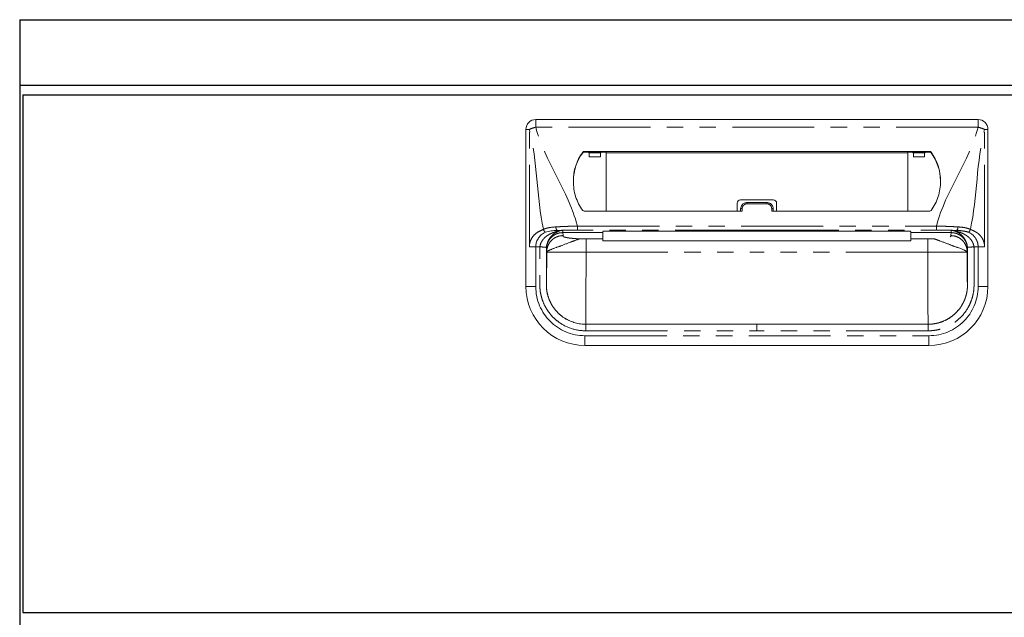
# Model space of a CAD drawing. Units: millimetres. Extents: x 439 to 7858, y 874 to 5399.
# Drawn here: x 2483 to 2783, y 1649 to 1832 of the extents above; entities that cross this region are included whole.
import ezdxf

# ---------------------------------------------------------------- set-up
doc = ezdxf.new("R2010")
doc.units = ezdxf.units.MM
doc.header["$LTSCALE"] = 20
doc.linetypes.add('PHANTOM', pattern=[2.5, 1.25, -0.25, 0.25, -0.25, 0.25, -0.25])
doc.layers.add('2', color=151, linetype='Continuous')
doc.layers.add('背板', color=156, linetype='Continuous')
doc.layers.add('dimension', color=9, linetype='Continuous', lineweight=9)
doc.dimstyles.new('Standard$0', dxfattribs={"dimscale": 20, "dimtxt": 2.7, "dimasz": 1, "dimexe": 1, "dimexo": 2, "dimgap": 1, "dimtad": 1, "dimdec": 4, "dimdsep": 46, "dimtxsty": 'Standard', "dimblk": 'DOT', "dimcen": 0, "dimazin": 2, "dimtm": 1e-09, "dimtfac": 1, "dimtdec": 4, "dimtmove": 0, "dimatfit": 1, "dimldrblk": 'OPEN30', "dimfxl": 1, "dimtolj": 1, "dimarcsym": 0})

# ---------------------------------------------------------------- blocks, each defined once
blk = doc.blocks.new('_Dot')
at = {"color": 0, "linetype": 'ByBlock', "lineweight": -2}
blk.add_line((-0.5, 0), (-1, 0), dxfattribs=at)
at = {"color": 0, "linetype": 'ByBlock', "const_width": 0.5}
blk.add_lwpolyline([(-0.25, 0, 1), (0.25, 0, 1)], format="xyb", close=True, dxfattribs=at)
blk = doc.blocks.new('*D105')
at = {"layer": 'Defpoints', "color": 0, "ltscale": 8, "transparency": 16777216}
for p in [(0, 580), (-104.38, 0), (69.61, 0)]:
    blk.add_point(p, dxfattribs=at)
at = {"layer": 'dimension', "color": 0, "lineweight": -2, "ltscale": 8, "transparency": 16777216}
for p, q in [((-40, 580), (-124.38, 580)), ((-104.38, 560), (-104.38, 20)), ((29.61, 0), (-124.38, 0))]:
    blk.add_line(p, q, dxfattribs=at)
at = {"layer": 'dimension', "color": 0, "lineweight": -2, "ltscale": 8, "transparency": 16777216, "xscale": 20, "yscale": 20, "zscale": 20}
for p, rotation in [((-104.38, 580), 90), ((-104.38, 0), 270)]:
    blk.add_blockref('_Dot', p, dxfattribs=dict(at, rotation=rotation))
at = {"layer": 'dimension', "color": 0, "ltscale": 8, "transparency": 16777216, "insert": (-151.38, 290), "char_height": 54, "attachment_point": 5, "rotation": 90}
blk.add_mtext('\\A1;580', dxfattribs=at)
blk = doc.blocks.new('_Open30')
at = {"color": 0, "linetype": 'ByBlock', "lineweight": -2}
for p, q in [((-1, 0.268), (0, 0)), ((0, 0), (-1, -0.268)), ((0, 0), (-1, 0))]:
    blk.add_line(p, q, dxfattribs=at)
blk = doc.blocks.new('A$C774459D8')
at = {"color": 7, "linetype": 'Continuous', "lineweight": 15}
for p, q in [((292.5, 549.5), (157.5, 549.5)), ((154.5, 498.5), (154.5, 546.5)), ((295.5, 498.5), (295.5, 546.5)), ((277.74734, 539.76419), (172.25266, 539.76419)), ((178.9844, 539.53272), (172.25266, 539.53272)), ((173.28415, 539.53272), (173.79742, 539.29986)), ((173.84647, 538.09836), (177.22334, 538.09836)), ((177.78566, 539.53272), (177.27239, 539.29986)), ((178.9709, 521.54584), (178.98844, 539.32299)), ((178.98844, 539.32299), (178.9844, 539.53272)), ((271.01155, 539.32299), (178.98844, 539.32299)), ((271.01155, 539.32299), (271.0156, 539.53272)), ((271.0291, 521.54584), (271.01155, 539.32299)), ((271.0156, 539.53272), (277.74734, 539.53272)), ((272.21434, 539.53272), (272.72761, 539.29986)), ((276.15352, 538.09836), (272.77666, 538.09836)), ((276.71585, 539.53272), (276.20258, 539.29986)), ((219, 523.95961), (219, 521.54584)), ((220, 524.95961), (230, 524.95961)), ((222, 524.15837), (228, 524.15837)), ((231, 523.95961), (231, 521.54584)), ((172.24892, 521.54584), (220.5, 521.54584)), ((220, 522.20764), (220, 521.54584)), ((277.75107, 521.54584), (229.5, 521.54584)), ((230, 522.20764), (230, 521.54584)), ((178, 515.39101), (178, 515.39804)), ((178, 514.97041), (178, 513.04566)), ((225, 515.38774), (272, 515.38671)), ((272, 515.39101), (272, 515.39804)), ((272, 514.97041), (272, 513.04566)), ((178, 513.04566), (172.83784, 513.04566)), ((178, 512.44872), (178, 513.04566)), ((178, 512.44872), (272, 512.44872)), ((272, 513.04566), (277.16216, 513.04566)), ((272, 512.44872), (272, 513.04566)), ((292.5, 510.65504), (291.2269, 510.65504)), ((285.64675, 490.42744), (286.1035, 490.92063)), ((286.10078, 490.92314), (285.72427, 490.50669)), ((167.3444, 488.30551), (166.41087, 488.83643)), ((225, 487), (172.75, 487)), ((225, 487), (277.25, 487)), ((172.5, 480.5), (277.5, 480.5))]:
    blk.add_line(p, q, dxfattribs=at)
at = {"color": 8, "linetype": 'PHANTOM', "lineweight": 0}
for p, q in [((157.5, 547.1618), (157.5, 549.5)), ((292.5, 547.1618), (157.5, 547.1618)), ((292.5, 547.1618), (292.5, 549.5)), ((154.5, 546.5), (155.53934, 546.5)), ((155.53934, 510.65504), (155.53934, 546.5)), ((294.46066, 510.65504), (294.46066, 546.5)), ((295.5, 546.5), (294.46066, 546.5)), ((171.84758, 539.56239), (171.84758, 539.33092)), ((172.25266, 539.53272), (172.25266, 539.76419)), ((173.79742, 539.29986), (177.27239, 539.29986)), ((276.20258, 539.29986), (272.72761, 539.29986)), ((277.74734, 539.53272), (277.74734, 539.76419)), ((278.15242, 539.56239), (278.15242, 539.33092)), ((222, 524.15837), (222, 523.76867)), ((228, 523.76867), (222, 523.76867)), ((228, 524.15837), (228, 523.76867)), ((220.5, 521.54584), (220.5, 522.31794)), ((229.5, 521.54584), (229.5, 522.31794)), ((170.21532, 515.75), (170.21532, 516.9668)), ((170.21532, 516.9668), (279.78468, 516.9668)), ((279.78468, 515.75), (279.78468, 516.9668)), ((165.72651, 514.97041), (165.81811, 514.05219)), ((165.72673, 515.00772), (165.72652, 514.97041)), ((169.80991, 514.97041), (178, 514.97041)), ((225, 515.75), (170.21532, 515.75)), ((225, 515.75), (279.78468, 515.75)), ((225, 515.3974), (225, 515.39158)), ((280.19008, 514.97041), (272, 514.97041)), ((284.27348, 514.97041), (284.18189, 514.05219)), ((284.27326, 515.00772), (284.27348, 514.97041)), ((172.83784, 513.04566), (172.83784, 509)), ((277.16216, 513.04566), (277.16216, 509)), ((157.5, 498.5), (157.5, 510.65504)), ((160.8383, 509.09114), (160.75011, 509.97519)), ((160.75011, 509.97518), (160.75011, 499)), ((160.8383, 509), (160.8383, 509.09114)), ((172.83784, 509), (225, 509)), ((277.16216, 509), (225, 509)), ((289.1617, 509.09114), (289.24989, 509.97519)), ((289.1617, 509), (289.1617, 509.09114)), ((289.24989, 509.97518), (289.24989, 499)), ((292.5, 498.5), (292.5, 510.65504)), ((154.5, 498.5), (157.5, 498.5)), ((295.5, 498.5), (292.5, 498.5)), ((172.75, 485), (225, 485)), ((277.25, 485), (225, 485)), ((172.5, 483.5), (277.5, 483.5)), ((172.5, 480.5), (172.5, 483.5)), ((277.5, 480.5), (277.5, 483.5))]:
    blk.add_line(p, q, dxfattribs=at)
at = {"color": 8, "linetype": 'PHANTOM', "lineweight": 0, "flags": 128}
for points in [[(225, 515.39158), (223, 515.39159), (215, 515.39121), (183, 515.39104), (178, 515.39101)], [(225, 515.39158), (227, 515.39159), (235, 515.39121), (267, 515.39104), (272, 515.39101)]]:
    blk.add_lwpolyline(points, dxfattribs=at)
at = {"color": 7, "linetype": 'Continuous', "lineweight": 15, "flags": 128}
blk.add_lwpolyline([(178, 515.38682), (188.41914, 515.38721), (225, 515.3865)], dxfattribs=at)
at = {"color": 7, "linetype": 'Continuous', "lineweight": 15}
for centre, radius, start, end in [((157.5, 546.5), 3, 90, 180), ((292.5, 546.5), 3, 0, 90), ((183.38534, 530.97125), 14.38498, 143.328214, 181.2596716), ((183.39042, 530.73725), 14.39057, 143.3322235, 179.4707208), ((172.25091, 539.26023), 0.50397, 89.8016313, 143.1605783), ((172.25091, 539.02877), 0.50396, 89.8014288, 143.1612029), ((277.74908, 539.26023), 0.50397, 36.8394217, 90.1983687), ((277.74908, 539.02877), 0.50396, 36.8387971, 90.1985712), ((266.61466, 530.97125), 14.38498, 358.7403284, 36.671786), ((266.60957, 530.73725), 14.39057, 0.5292792, 36.6677765), ((220, 523.95961), 1, 90, 180), ((230, 523.95961), 1, 0, 90), ((172.24892, 522.04584), 0.5, 216.5681299, 270), ((277.75108, 522.04584), 0.5, 270, 323.4318701), ((172.5, 498.5), 18, 180, 270), ((277.5, 498.5), 18, 270, 0)]:
    blk.add_arc(centre, radius, start, end, dxfattribs=at)
at = {"color": 8, "linetype": 'PHANTOM', "lineweight": 0}
for centre, radius, start, end in [((160.23874, 535.81276), 11.67482, 103.5671783, 113.7360772), ((289.76126, 535.81276), 11.67482, 66.2639228, 76.4328217), ((220.38108, 521.66858), 0.66016, 79.6223694, 125.2579908), ((229.61892, 521.66858), 0.66016, 54.7420092, 100.3776306), ((164.80856, 516.52531), 1.14469, 169.9651566, 230.9766471), ((285.19143, 516.52531), 1.14469, 309.0233529, 10.0348434), ((172.5, 498.5), 15, 180, 270), ((277.5, 498.5), 15, 270, 0)]:
    blk.add_arc(centre, radius, start, end, dxfattribs=at)
at = {"color": 7, "linetype": 'Continuous', "lineweight": 15}
for centre, start_param, end_param in [((173.79677, 537.2), -1.12875077, -0.01188011), ((177.27304, 537.2), 0.01188011, 1.12875077), ((272.72695, 537.2), -1.12875077, -0.01188011), ((276.20323, 537.2), 0.01188011, 1.12875077)]:
    blk.add_ellipse(centre, major_axis=(0, 2.1), ratio=0.026186171, start_param=start_param, end_param=end_param, dxfattribs=at)
at = {"color": 8, "linetype": 'PHANTOM', "lineweight": 0}
for points, knots in [([(170.21532, 516.9668), (170.19014, 517.06292), (170.16497, 517.15904), (170.13979, 517.25516), (167.43047, 527.5988), (160.20932, 536.81816), (157.5, 547.1618)], [0.6781454275, 0.6781454275, 0.6781454275, 0.6781454275, 0.681108802, 0.681108802, 0.681108802, 1, 1, 1, 1]), ([(279.78468, 516.9668), (279.80985, 517.06292), (279.83503, 517.15904), (279.86021, 517.25516), (282.56953, 527.5988), (289.79068, 536.81816), (292.5, 547.1618)], [0.6781454275, 0.6781454275, 0.6781454275, 0.6781454275, 0.681108802, 0.681108802, 0.681108802, 1, 1, 1, 1]), ([(220.5, 522.31794), (220.5, 522.51036), (220.54018, 522.70147), (220.69097, 523.05111), (220.8033, 523.21277), (221.01136, 523.413), (221.08864, 523.47401), (221.25148, 523.57863), (221.33747, 523.6229), (221.51868, 523.6952), (221.61352, 523.72283), (221.80439, 523.75935), (221.90138, 523.76867), (222, 523.76867)], [0, 0, 0, 0, 0.25, 0.25, 0.5, 0.5, 0.625, 0.625, 0.75, 0.75, 0.875, 0.875, 1, 1, 1, 1]), ([(229.5, 522.31794), (229.5, 522.51036), (229.45981, 522.70147), (229.30903, 523.05111), (229.1967, 523.21277), (228.98864, 523.413), (228.91136, 523.47401), (228.74852, 523.57863), (228.66253, 523.6229), (228.48132, 523.6952), (228.38648, 523.72283), (228.19561, 523.75935), (228.09862, 523.76867), (228, 523.76867)], [0, 0, 0, 0, 0.25, 0.25, 0.5, 0.5, 0.625, 0.625, 0.75, 0.75, 0.875, 0.875, 1, 1, 1, 1]), ([(170.21532, 516.9668), (170.07605, 516.96462), (169.93306, 516.9622), (169.65174, 516.95707), (169.51141, 516.95433), (169.09133, 516.9456), (168.81252, 516.93906), (167.97979, 516.91696), (167.42951, 516.89931), (166.3386, 516.85851), (165.79797, 516.83537), (164.72658, 516.78375), (164.19766, 516.75534), (163.68138, 516.72477)], [0, 0, 0, 0, 0.0625, 0.0625, 0.125, 0.125, 0.25, 0.25, 0.5, 0.5, 0.75, 0.75, 1, 1, 1, 1]), ([(279.78468, 516.9668), (279.92395, 516.96462), (280.06694, 516.9622), (280.34825, 516.95707), (280.48859, 516.95433), (280.90867, 516.9456), (281.18747, 516.93906), (282.02021, 516.91696), (282.57048, 516.89931), (283.66139, 516.85851), (284.20203, 516.83537), (285.27342, 516.78375), (285.80234, 516.75534), (286.31862, 516.72477)], [0, 0, 0, 0, 0.0625, 0.0625, 0.125, 0.125, 0.25, 0.25, 0.5, 0.5, 0.75, 0.75, 1, 1, 1, 1]), ([(155.53934, 510.65504), (155.53934, 511.31837), (155.67135, 511.97413), (156.14049, 513.15207), (156.47624, 513.67349), (157.28027, 514.54992), (157.74833, 514.90478), (158.75542, 515.49562), (159.29428, 515.73128), (159.84894, 515.97997)], [0, 0, 0, 0, 0.25, 0.25, 0.5, 0.5, 0.75, 0.75, 1, 1, 1, 1]), ([(165.01319, 515.58235), (165.00901, 515.57899), (164.99069, 515.57541), (164.95637, 515.56854), (164.93797, 515.56508), (164.88185, 515.55449), (164.84297, 515.54715), (164.72604, 515.52437), (164.64717, 515.50812), (164.4074, 515.45698), (164.24437, 515.41961), (163.75831, 515.29614), (163.43619, 515.19788), (162.79241, 514.97276), (162.47259, 514.84575), (161.84418, 514.55822), (161.53625, 514.39689), (160.94799, 514.0291), (160.66673, 513.82288), (160.13762, 513.34865), (159.88422, 513.08089), (159.54545, 512.63969), (159.43913, 512.48546), (159.243, 512.15941), (159.15245, 511.98582), (158.99729, 511.62606), (158.93273, 511.44041), (158.83276, 511.05639), (158.79767, 510.8567), (158.77669, 510.6552)], [0, 0, 0, 0, 0.0078125, 0.0078125, 0.015625, 0.015625, 0.03125, 0.03125, 0.0625, 0.0625, 0.125, 0.125, 0.25, 0.25, 0.375, 0.375, 0.5, 0.5, 0.625, 0.625, 0.75, 0.75, 0.8125, 0.8125, 0.875, 0.875, 0.9375, 0.9375, 1, 1, 1, 1]), ([(163.68138, 516.72477), (162.97707, 516.68306), (162.30206, 516.61712), (161.33835, 516.44616), (161.02516, 516.37698), (160.56939, 516.24796), (160.42064, 516.20095), (160.12975, 516.09773), (159.98611, 516.04085), (159.84894, 515.97997)], [0, 0, 0, 0, 0.5, 0.5, 0.75, 0.75, 0.875, 0.875, 1, 1, 1, 1]), ([(159.84894, 515.97997), (159.87207, 515.88991), (159.90534, 515.79564), (159.99169, 515.611), (160.04477, 515.52083), (160.16439, 515.3584), (160.23079, 515.28632), (160.36675, 515.16906), (160.43617, 515.12389), (160.50249, 515.09248)], [0, 0, 0, 0, 0.25, 0.25, 0.5, 0.5, 0.75, 0.75, 1, 1, 1, 1]), ([(160.75011, 509.97519), (160.75013, 509.98547), (160.75016, 510.00603), (160.75057, 510.04711), (160.75187, 510.11893), (160.75716, 510.26221), (160.77822, 510.54805), (160.86198, 511.11411), (161.10583, 511.92107), (161.57404, 512.78642), (162.20526, 513.54879), (162.94764, 514.15819), (163.64215, 514.52908), (164.18603, 514.73062), (164.56494, 514.83795), (164.95021, 514.91414), (165.338, 514.96163), (165.59718, 514.96749), (165.72615, 514.97041)], [0, 0, 0, 0, 0.003947006, 0.007886785, 0.01576116, 0.031485412, 0.062868242, 0.125625755, 0.250613798, 0.383965515, 0.500147742, 0.628154817, 0.749791852, 0.800068856, 0.85041138, 0.900634044, 0.950555067, 1, 1, 1, 1]), ([(160.76454, 510.48423), (160.79921, 510.8911), (160.8725, 511.27258), (161.03411, 511.81829), (161.09632, 511.99457), (161.23189, 512.32858), (161.3057, 512.48777), (161.54131, 512.94441), (161.71761, 513.22291), (161.98982, 513.59437), (162.08223, 513.71057), (162.27675, 513.93234), (162.37733, 514.03654), (162.67985, 514.32953), (162.88919, 514.50216), (163.31227, 514.80788), (163.52697, 514.9414), (163.96077, 515.17714), (164.17716, 515.2789), (164.4972, 515.40915), (164.60326, 515.44912), (164.7625, 515.50398), (164.81544, 515.52141), (164.8975, 515.54584), (164.92543, 515.55368), (164.96674, 515.56492), (164.98048, 515.56857), (165.00591, 515.57572), (165.01837, 515.57926), (165.02182, 515.58253)], [0, 0, 0, 0, 0.125, 0.125, 0.1875, 0.1875, 0.25, 0.25, 0.375, 0.375, 0.4375, 0.4375, 0.5, 0.5, 0.625, 0.625, 0.75, 0.75, 0.875, 0.875, 0.9375, 0.9375, 0.96875, 0.96875, 0.984375, 0.984375, 0.9921875, 0.9921875, 1, 1, 1, 1]), ([(165.81811, 514.05219), (165.23145, 514.05174), (164.59857, 513.94479), (163.67947, 513.58178), (163.37882, 513.42765), (162.80964, 513.05672), (162.54124, 512.83994), (162.05513, 512.35566), (161.83753, 512.08827), (161.46519, 511.52123), (161.31049, 511.22172), (160.9461, 510.30608), (160.83874, 509.67558), (160.8383, 509.09114)], [0, 0, 0, 0, 0.25, 0.25, 0.375, 0.375, 0.5, 0.5, 0.625, 0.625, 0.75, 0.75, 1, 1, 1, 1]), ([(165.02182, 515.58251), (165.07263, 515.59283), (165.17413, 515.61345), (165.25825, 515.62833), (165.30026, 515.63576)], [0, 0, 0, 0, 0.500625949, 1, 1, 1, 1]), ([(165.30027, 515.63577), (165.33033, 515.641), (165.39053, 515.65149), (165.49095, 515.66511), (165.5836, 515.67581), (165.66465, 515.68401), (165.70886, 515.68792), (165.73096, 515.68987)], [0, 0, 0, 0, 0.249344323, 0.499405125, 0.749817401, 0.874973216, 1, 1, 1, 1]), ([(165.73097, 515.69003), (166.45914, 515.70986), (167.19697, 515.72476), (168.6916, 515.74483), (169.4484, 515.75), (170.21532, 515.75)], [0, 0, 0, 0, 0.5, 0.5, 1, 1, 1, 1]), ([(165.81811, 514.05219), (165.82069, 514.02803), (165.82586, 513.9797), (165.82725, 513.91839), (165.83848, 513.86789), (165.86566, 513.82788), (165.90798, 513.78684), (165.99112, 513.7258), (166.15431, 513.6464), (166.46444, 513.55127), (166.87677, 513.46068), (167.31839, 513.38715), (167.73782, 513.32895), (168.0998, 513.28433), (168.48792, 513.2418), (168.90209, 513.20135), (169.3422, 513.16297), (169.80868, 513.12672), (170.29982, 513.09238), (170.64584, 513.07144), (170.81972, 513.06092)], [0, 0, 0, 0, 0.063757891, 0.127515782, 0.161787944, 0.197019228, 0.233247154, 0.270506229, 0.359203694, 0.445763773, 0.531040244, 0.615925627, 0.664331643, 0.712322127, 0.760046468, 0.807656561, 0.855305391, 0.903145573, 0.951327904, 1, 1, 1, 1]), ([(225, 515.75089), (225, 515.68797), (225, 515.62479), (225, 515.56135), (225, 515.50497), (225, 515.44838), (225, 515.39158)], [0.000096104539, 0.000096104539, 0.000096104539, 0.000096104539, 0.00228546858, 0.00228546858, 0.00228546858, 0.00423125142, 0.00423125142, 0.00423125142, 0.00423125142]), ([(284.26902, 515.68931), (284.14801, 515.69253), (283.90597, 515.69896), (283.53956, 515.70761), (283.17098, 515.71551), (282.8002, 515.7226), (282.42752, 515.72888), (282.05314, 515.73435), (281.67731, 515.73899), (281.30026, 515.74282), (280.85925, 515.74629), (280.35399, 515.74899), (279.97451, 515.74941), (279.78476, 515.74963)], [0, 0, 0, 0, 0.083335253, 0.166670023, 0.250004927, 0.333340502, 0.41667644, 0.500012443, 0.583348434, 0.666684158, 0.750019777, 0.875010099, 1, 1, 1, 1]), ([(283.97002, 513.70941), (284.09577, 513.77398), (284.14301, 513.8342), (284.17468, 513.91982), (284.17803, 513.94737), (284.18027, 514.00069), (284.17934, 514.02658), (284.18189, 514.05219)], [0, 0, 0, 0, 0.5, 0.5, 0.75, 0.75, 1, 1, 1, 1]), ([(289.1617, 509.09114), (289.1617, 509.0948), (289.1617, 509.0957), (289.16169, 509.10027), (289.16167, 509.10713), (289.16159, 509.12314), (289.1613, 509.15521), (289.16018, 509.21956), (289.15575, 509.34908), (289.14811, 509.46139), (289.12748, 509.68742), (289.10656, 509.84), (289.02071, 510.3005), (288.93244, 510.61129), (288.68951, 511.22172), (288.5348, 511.52123), (288.16247, 512.08827), (287.94486, 512.35566), (287.45876, 512.83993), (287.19036, 513.05672), (286.62117, 513.42765), (286.32053, 513.58178), (285.40142, 513.94479), (284.76854, 514.05174), (284.18189, 514.05219)], [0, 0, 0, 0, 0.000976563, 0.000976563, 0.001953125, 0.00390625, 0.0078125, 0.015625, 0.03125, 0.0625, 0.0625, 0.125, 0.125, 0.25, 0.25, 0.375, 0.375, 0.5, 0.5, 0.625, 0.625, 0.75, 0.75, 1, 1, 1, 1]), ([(284.26901, 515.68964), (284.26972, 515.57332), (284.27108, 515.34815), (284.27255, 515.119), (284.27326, 515.00822)], [0, 0, 0, 0, 0.516567015, 1, 1, 1, 1]), ([(284.69972, 515.63593), (284.66668, 515.64138), (284.60243, 515.65197), (284.49687, 515.66602), (284.3889, 515.67881), (284.30791, 515.68613), (284.26904, 515.68965)], [0, 0, 0, 0, 0.274731661, 0.534173795, 0.776418605, 1, 1, 1, 1]), ([(284.27349, 514.97006), (284.33925, 514.96937), (284.47032, 514.96799), (284.66511, 514.95605), (284.85567, 514.93736), (285.04096, 514.91187), (285.2638, 514.87276), (285.51999, 514.81455), (285.77961, 514.73862), (286.00123, 514.66146), (286.25065, 514.56295), (286.55038, 514.42315), (286.83553, 514.26146), (287.05344, 514.12029), (287.26443, 513.97167), (287.49179, 513.79079), (287.70649, 513.59471), (287.84296, 513.45739), (288.04236, 513.24471), (288.22904, 513.01605), (288.3974, 512.77297), (288.54457, 512.54614), (288.69441, 512.28112), (288.82216, 512.0053), (288.89949, 511.81907), (288.9534, 511.67728), (288.99687, 511.54951), (289.02867, 511.44944), (289.05502, 511.36156), (289.09491, 511.21685), (289.13875, 511.03385), (289.18621, 510.78703), (289.21207, 510.59998), (289.22781, 510.44881), (289.23805, 510.33274), (289.24792, 510.16622), (289.2492, 510.03815), (289.24983, 509.97519)], [0, 0, 0, 0, 0.025192544, 0.050210122, 0.074735423, 0.098533006, 0.121844726, 0.161395495, 0.19911032, 0.225411679, 0.251273675, 0.301823149, 0.351974355, 0.37671804, 0.401270858, 0.450823623, 0.487894447, 0.512607634, 0.524973367, 0.599585387, 0.625353597, 0.638237023, 0.703172183, 0.741741534, 0.754627762, 0.78042141, 0.79983883, 0.806322861, 0.820645998, 0.834984458, 0.863825864, 0.892712029, 0.931244851, 0.936116888, 0.950939645, 0.975880242, 1, 1, 1, 1]), ([(284.97817, 515.58253), (284.92617, 515.59326), (284.82452, 515.61424), (284.74068, 515.62881), (284.69974, 515.63593)], [0, 0, 0, 0, 0.51164229, 1, 1, 1, 1]), ([(289.23545, 510.48423), (289.20079, 510.8911), (289.12749, 511.27258), (288.96588, 511.81829), (288.90367, 511.99457), (288.76811, 512.32858), (288.6943, 512.48777), (288.45869, 512.94441), (288.28239, 513.22291), (288.01017, 513.59437), (287.91776, 513.71057), (287.72325, 513.93234), (287.62266, 514.03654), (287.32015, 514.32953), (287.1108, 514.50216), (286.68773, 514.80788), (286.47303, 514.9414), (286.03923, 515.17714), (285.82284, 515.2789), (285.5028, 515.40915), (285.39674, 515.44912), (285.23749, 515.50398), (285.18455, 515.52141), (285.10249, 515.54584), (285.07456, 515.55368), (285.03326, 515.56492), (285.01951, 515.56857), (284.99409, 515.57572), (284.98162, 515.57926), (284.97817, 515.58253)], [0, 0, 0, 0, 0.125, 0.125, 0.1875, 0.1875, 0.25, 0.25, 0.375, 0.375, 0.4375, 0.4375, 0.5, 0.5, 0.625, 0.625, 0.75, 0.75, 0.875, 0.875, 0.9375, 0.9375, 0.96875, 0.96875, 0.984375, 0.984375, 0.9921875, 0.9921875, 1, 1, 1, 1]), ([(284.98681, 515.58235), (284.99099, 515.57899), (285.00931, 515.57541), (285.04363, 515.56854), (285.06203, 515.56508), (285.11815, 515.55449), (285.15702, 515.54715), (285.27395, 515.52437), (285.35282, 515.50812), (285.59259, 515.45698), (285.75562, 515.41961), (286.24168, 515.29614), (286.56381, 515.19788), (287.20759, 514.97276), (287.5274, 514.84575), (288.15582, 514.55822), (288.46375, 514.39689), (289.05201, 514.0291), (289.33327, 513.82288), (289.86238, 513.34865), (290.11577, 513.08089), (290.45455, 512.63969), (290.56087, 512.48546), (290.757, 512.15941), (290.84755, 511.98582), (291.00271, 511.62606), (291.06726, 511.44041), (291.16723, 511.05639), (291.20232, 510.8567), (291.22331, 510.6552)], [0, 0, 0, 0, 0.0078125, 0.0078125, 0.015625, 0.015625, 0.03125, 0.03125, 0.0625, 0.0625, 0.125, 0.125, 0.25, 0.25, 0.375, 0.375, 0.5, 0.5, 0.625, 0.625, 0.75, 0.75, 0.8125, 0.8125, 0.875, 0.875, 0.9375, 0.9375, 1, 1, 1, 1]), ([(286.31862, 516.72477), (287.02293, 516.68306), (287.69794, 516.61712), (288.66165, 516.44616), (288.97483, 516.37698), (289.43061, 516.24796), (289.57936, 516.20095), (289.87025, 516.09773), (290.01389, 516.04085), (290.15105, 515.97997)], [0, 0, 0, 0, 0.5, 0.5, 0.75, 0.75, 0.875, 0.875, 1, 1, 1, 1]), ([(289.4975, 515.09248), (289.63866, 515.15934), (289.7795, 515.2822), (290.01134, 515.59703), (290.10182, 515.78828), (290.15105, 515.97997)], [0, 0, 0, 0, 0.5, 0.5, 1, 1, 1, 1]), ([(290.15105, 515.97997), (290.32013, 515.90398), (290.59308, 515.78132), (291.00633, 515.59203), (291.37077, 515.41145), (291.88851, 515.12782), (292.48356, 514.72886), (293.14111, 514.12824), (293.69057, 513.4175), (294.0362, 512.73989), (294.2294, 512.19794), (294.33292, 511.82024), (294.4063, 511.43682), (294.45219, 511.04776), (294.45783, 510.78613), (294.46066, 510.65504)], [0, 0, 0, 0, 0.084458931, 0.136345159, 0.206845528, 0.268492385, 0.40137746, 0.521571205, 0.645215608, 0.762848761, 0.811711474, 0.859412638, 0.906388653, 0.95309625, 1, 1, 1, 1]), ([(157.5, 510.65504), (157.14386, 510.65504), (156.78783, 510.65504), (156.12025, 510.65504), (155.80889, 510.65504), (155.53934, 510.65504)], [0, 0, 0, 0, 0.5, 0.5, 1, 1, 1, 1]), ([(172.75, 484.99995), (171.25239, 484.99938), (169.78792, 485.22924), (166.93773, 486.16524), (165.62396, 486.84652), (163.81916, 488.17848), (163.25492, 488.66981), (162.22005, 489.7269), (161.74592, 490.29523), (161.10006, 491.20822), (160.8951, 491.52376), (160.51438, 492.16409), (160.33771, 492.49009), (159.84772, 493.48617), (159.5746, 494.17344), (159.13691, 495.59394), (158.97293, 496.32945), (158.82071, 497.42528), (158.78543, 497.79124), (158.7554, 498.33829), (158.74927, 498.51676), (158.74358, 498.79707), (158.74228, 498.8958), (158.74071, 499.06269), (158.74026, 499.14071), (158.73838, 499.53853), (158.73866, 499.84944), (158.73948, 500.47642), (158.74008, 500.79112), (158.74115, 501.73487), (158.74111, 502.36152), (158.74124, 504.24644), (158.74186, 505.50336), (158.74448, 507.38804), (158.74578, 508.01717), (158.74052, 508.95796), (158.73646, 509.27051), (158.73565, 509.74556), (158.73682, 509.91107), (158.74198, 510.12547), (158.74368, 510.1859), (158.75265, 510.38595), (158.7615, 510.5326), (158.77205, 510.6556)], [0, 0, 0, 0, 0.125, 0.125, 0.25, 0.25, 0.3125, 0.3125, 0.375, 0.375, 0.40625, 0.40625, 0.4375, 0.4375, 0.5, 0.5, 0.5625, 0.5625, 0.59375, 0.59375, 0.609375, 0.609375, 0.6171875, 0.6171875, 0.625, 0.625, 0.65625, 0.65625, 0.6875, 0.6875, 0.75, 0.75, 0.875, 0.875, 0.9375, 0.9375, 0.96875, 0.96875, 0.984375, 0.984375, 0.9921875, 0.9921875, 1, 1, 1, 1]), ([(160.76453, 510.4842), (160.75658, 510.39117), (160.74961, 510.27627), (160.74243, 510.11576), (160.741, 510.06575), (160.73666, 509.8853), (160.73551, 509.73858), (160.73626, 509.29366), (160.74039, 508.97386), (160.74582, 508.0177), (160.74447, 507.3844), (160.74181, 505.50102), (160.74117, 504.24566), (160.74103, 502.36097), (160.74107, 501.7335), (160.73997, 500.78761), (160.73935, 500.47217), (160.73851, 499.84739), (160.73825, 499.53948), (160.74014, 499.15159), (160.74059, 499.07603), (160.74209, 498.91895), (160.7433, 498.82815), (160.74847, 498.57465), (160.75382, 498.42072), (160.77945, 497.95353), (160.80912, 497.64575), (160.9388, 496.71219), (161.07942, 496.08107), (161.45489, 494.86292), (161.68912, 494.27365), (162.1093, 493.41965), (162.26079, 493.14015), (162.5875, 492.59074), (162.7637, 492.31952), (163.31804, 491.53601), (163.7241, 491.04942), (164.61014, 490.14446), (165.09325, 489.7238), (166.64042, 488.58214), (167.76786, 487.99761), (170.20738, 487.19664), (171.46118, 486.99937), (172.75013, 486.99995)], [0, 0, 0, 0, 0.0078125, 0.0078125, 0.015625, 0.015625, 0.03125, 0.03125, 0.0625, 0.0625, 0.125, 0.125, 0.25, 0.25, 0.3125, 0.3125, 0.34375, 0.34375, 0.375, 0.375, 0.3828125, 0.3828125, 0.390625, 0.390625, 0.40625, 0.40625, 0.4375, 0.4375, 0.5, 0.5, 0.5625, 0.5625, 0.59375, 0.59375, 0.625, 0.625, 0.6875, 0.6875, 0.75, 0.75, 0.875, 0.875, 1, 1, 1, 1]), ([(160.8383, 509), (160.83829, 508.89068), (160.83827, 508.67247), (160.83812, 508.34604), (160.83789, 508.02127), (160.83756, 507.69816), (160.83714, 507.3767), (160.83663, 507.05691), (160.83603, 506.73877), (160.83533, 506.4223), (160.83453, 506.10749), (160.83365, 505.79435), (160.83267, 505.48286), (160.82985, 504.66772), (160.82402, 503.40508), (160.8131, 501.88173), (160.79984, 500.62694), (160.78822, 499.92189), (160.77982, 499.55418), (160.77516, 499.38315), (160.77043, 499.2433), (160.76566, 499.1344), (160.76083, 499.05719), (160.75595, 499.00891), (160.75267, 499.00298), (160.75103, 499)], [0, 0, 0, 0, 0.020897369, 0.041711429, 0.062464679, 0.08317982, 0.103879676, 0.124587122, 0.145325008, 0.166116084, 0.186982926, 0.207947864, 0.229032918, 0.250259734, 0.375575936, 0.50006498, 0.624780032, 0.749919322, 0.78593016, 0.821657576, 0.857213642, 0.892712049, 0.928267044, 0.963992331, 1, 1, 1, 1]), ([(277.24987, 486.99995), (277.35392, 487.00065), (277.57441, 487.00214), (277.92294, 487.01611), (278.30626, 487.04234), (278.72197, 487.08497), (279.40923, 487.18067), (280.1807, 487.34373), (281.43414, 487.71481), (282.82572, 488.30706), (284.40528, 489.29888), (285.83174, 490.52241), (286.8662, 491.74872), (287.58711, 492.85967), (288.03002, 493.677), (288.41824, 494.54386), (288.74966, 495.47513), (288.99764, 496.42597), (289.12963, 497.17234), (289.20227, 497.76345), (289.23837, 498.21379), (289.25693, 498.72608), (289.26038, 499.17688), (289.26161, 499.66866), (289.26099, 500.29326), (289.25885, 501.41728), (289.25899, 502.66843), (289.25882, 503.9252), (289.25841, 504.81685), (289.25759, 505.76467), (289.25651, 506.76457), (289.25484, 507.76158), (289.2567, 508.6138), (289.26203, 509.18618), (289.26452, 509.56691), (289.26413, 509.79774), (289.26102, 510.00593), (289.25372, 510.23508), (289.24204, 510.39443), (289.23546, 510.4842)], [0, 0, 0, 0, 0.010288334, 0.021802148, 0.034484233, 0.048275234, 0.063114498, 0.103089251, 0.126077737, 0.192337498, 0.25182831, 0.309851302, 0.377521934, 0.409596371, 0.440699061, 0.469344652, 0.503439463, 0.538319989, 0.566385542, 0.578316345, 0.597204209, 0.611040131, 0.628996448, 0.641782233, 0.659670509, 0.690756806, 0.752930223, 0.783385314, 0.815029284, 0.841098507, 0.877106855, 0.913902968, 0.939684513, 0.961375889, 0.970510047, 0.977334167, 0.984200793, 0.991099703, 1, 1, 1, 1]), ([(291.228, 510.65504), (291.23409, 510.57298), (291.24717, 510.39685), (291.25764, 510.114), (291.2639, 509.79483), (291.26395, 509.39051), (291.26098, 508.91325), (291.25528, 508.34321), (291.25607, 507.44578), (291.25703, 506.21867), (291.25853, 504.63477), (291.25918, 502.92938), (291.25776, 501.1048), (291.26338, 499.66087), (291.25707, 498.67766), (291.23027, 497.95608), (291.1073, 496.68301), (290.70042, 494.86819), (289.87737, 492.78953), (288.73193, 490.87048), (287.30266, 489.1514), (285.61255, 487.68692), (283.717, 486.50363), (282.11159, 485.83252), (280.92759, 485.47786), (280.20676, 485.30316), (279.47834, 485.1672), (278.7423, 485.0709), (277.99866, 485.01079), (277.50017, 485.00358), (277.25, 484.99995)], [0, 0, 0, 0, 0.007336767, 0.015746191, 0.025233189, 0.035801173, 0.051795801, 0.067790428, 0.086631122, 0.131815534, 0.177207768, 0.227860481, 0.283879223, 0.339897966, 0.356612508, 0.371544818, 0.404270247, 0.470536241, 0.536610686, 0.602803829, 0.668980948, 0.73511147, 0.801354312, 0.867422175, 0.889518303, 0.911531051, 0.933523032, 0.955557041, 0.977695511, 1, 1, 1, 1]), ([(289.24897, 499), (289.24326, 499), (289.23185, 499.13), (289.20989, 499.89024), (289.18564, 501.74151), (289.16958, 504.52097), (289.16287, 507.03749), (289.1617, 508.34551), (289.1617, 509)], [0, 0, 0, 0, 0.1241254824, 0.2482509642, 0.4965019277, 0.7447528912, 0.868878373, 0.9930038547, 0.9930038547, 0.9930038547, 0.9930038547]), ([(292.5, 510.65504), (292.84865, 510.65504), (293.2086, 510.65504), (293.88332, 510.65504), (294.19677, 510.65504), (294.46066, 510.65504)], [0, 0, 0, 0, 0.5, 0.5, 1, 1, 1, 1]), ([(172.74926, 484.99995), (172.74926, 485.23564), (172.74926, 485.48992), (172.74926, 485.98229), (172.74926, 486.21886), (172.74926, 486.60939), (172.74926, 486.76204), (172.74926, 486.957), (172.74926, 486.99998), (172.74926, 487)], [0, 0, 0, 0, 0.25, 0.25, 0.5, 0.5, 0.75, 0.75, 1, 1, 1, 1]), ([(225, 485), (225, 485.2357), (225, 485.49), (225, 485.98239), (225, 486.21895), (225, 486.60948), (225, 486.76211), (225, 486.95705), (225, 487), (225, 487)], [0, 0, 0, 0, 0.25, 0.25, 0.5, 0.5, 0.75, 0.75, 1, 1, 1, 1]), ([(277.25076, 486.99995), (277.25076, 486.99993), (277.25074, 486.95696), (277.25067, 486.762), (277.25061, 486.60936), (277.25046, 486.21884), (277.25037, 485.98229), (277.25019, 485.48992), (277.25009, 485.23564), (277.25, 484.99995)], [0, 0, 0, 0, 0.25, 0.25, 0.5, 0.5, 0.75, 0.75, 1, 1, 1, 1])]:
    blk.add_open_spline(points, degree=3, knots=knots, dxfattribs=at)
for points in [[(159.84894, 515.97997), (157.69386, 525.82477), (158.0727, 536.82815), (155.53934, 546.5)], [(290.15105, 515.97997), (292.30613, 525.82477), (291.9273, 536.82815), (294.46066, 546.5)], [(165.01319, 515.58235), (165.01607, 515.5824), (165.01895, 515.58246), (165.02182, 515.58253)], [(165.72675, 515.00821), (165.72816, 515.23801), (165.72956, 515.46505), (165.73097, 515.68931)], [(169.81426, 514.97035), (168.44951, 514.97936), (167.08666, 514.99142), (165.72675, 515.00821)], [(280.18574, 514.97035), (281.55049, 514.97936), (282.91334, 514.99142), (284.27325, 515.00821)], [(284.97817, 515.58251), (284.98105, 515.58246), (284.98393, 515.5824), (284.98681, 515.58235)]]:
    blk.add_open_spline(points, degree=3, dxfattribs=at)
at = {"color": 7, "linetype": 'Continuous', "lineweight": 15}
for points, knots in [([(169.00384, 530.65501), (168.96717, 529.07401), (169.19611, 527.48512), (169.91876, 525.22086), (170.22316, 524.48355), (170.94947, 523.06816), (171.37138, 522.38958), (171.84735, 521.74795)], [0, 0, 0, 0, 0.5, 0.5, 0.75, 0.75, 1, 1, 1, 1]), ([(280.99616, 530.65501), (281.03283, 529.07401), (280.80389, 527.48512), (280.08124, 525.22086), (279.77683, 524.48355), (279.05052, 523.06816), (278.62861, 522.38958), (278.15265, 521.74795)], [0, 0, 0, 0, 0.5, 0.5, 0.75, 0.75, 1, 1, 1, 1]), ([(222, 524.15837), (221.86868, 524.15837), (221.7395, 524.14587), (221.48523, 524.09688), (221.35887, 524.0598), (221.11749, 523.96281), (221.00288, 523.90341), (220.78573, 523.76289), (220.68269, 523.68095), (220.4977, 523.50164), (220.41458, 523.4037), (220.26759, 523.19081), (220.20481, 523.07695), (220.05375, 522.72414), (220, 522.46678), (220, 522.20764)], [0, 0, 0, 0, 0.125, 0.125, 0.25, 0.25, 0.375, 0.375, 0.5, 0.5, 0.625, 0.625, 0.75, 0.75, 1, 1, 1, 1]), ([(228, 524.15837), (228.13132, 524.15837), (228.2605, 524.14587), (228.51476, 524.09688), (228.64113, 524.0598), (228.8825, 523.96281), (228.99712, 523.90341), (229.21426, 523.76289), (229.31731, 523.68095), (229.5023, 523.50164), (229.58542, 523.4037), (229.73241, 523.19081), (229.79519, 523.07695), (229.94625, 522.72414), (230, 522.46678), (230, 522.20764)], [0, 0, 0, 0, 0.125, 0.125, 0.25, 0.25, 0.375, 0.375, 0.5, 0.5, 0.625, 0.625, 0.75, 0.75, 1, 1, 1, 1]), ([(160.50249, 515.09248), (159.94674, 514.88483), (159.49067, 514.5961), (158.72866, 513.91423), (158.42399, 513.52528), (157.94674, 512.72289), (157.77437, 512.30939), (157.55031, 511.48271), (157.5, 511.0684), (157.5, 510.65504)], [0, 0, 0, 0, 0.25, 0.25, 0.5, 0.5, 0.75, 0.75, 1, 1, 1, 1]), ([(160.50249, 515.09248), (161.02067, 515.28609), (161.59551, 515.40942), (162.79805, 515.57327), (163.42944, 515.61474), (164.08782, 515.63601)], [0, 0, 0, 0, 0.5, 0.5, 1, 1, 1, 1]), ([(178, 514.9709), (178, 515.07942), (178, 515.20084), (178, 515.32087), (178, 515.33362)], [0, 0, 0, 0, 0.893770618, 1, 1, 1, 1]), ([(272, 514.9709), (272, 515.07942), (272, 515.20084), (272, 515.32087), (272, 515.33362)], [0, 0, 0, 0, 0.893770618, 1, 1, 1, 1]), ([(285.91218, 515.63573), (285.77788, 515.64103), (285.50922, 515.65163), (285.10017, 515.66563), (284.75586, 515.67609), (284.47853, 515.6835), (284.33884, 515.68777), (284.26902, 515.6899)], [0, 0, 0, 0, 0.249882154, 0.49988148, 0.749998717, 0.875069986, 1, 1, 1, 1]), ([(289.4975, 515.09237), (289.42453, 515.11866), (289.27859, 515.17123), (289.0531, 515.23964), (288.82343, 515.30113), (288.58949, 515.35555), (288.35181, 515.40373), (288.11067, 515.44616), (287.86636, 515.48337), (287.61917, 515.51581), (287.36932, 515.54387), (287.11704, 515.56791), (286.79175, 515.59384), (286.39144, 515.61852), (286.07194, 515.62999), (285.91218, 515.63573)], [0, 0, 0, 0, 0.06816082, 0.136329973, 0.204515378, 0.272706573, 0.340893143, 0.409077345, 0.477258899, 0.545435135, 0.613608803, 0.681784841, 0.749964135, 0.874964365, 1, 1, 1, 1]), ([(292.5, 510.65534), (292.49923, 510.72201), (292.49768, 510.8555), (292.48513, 511.05524), (292.465, 511.25392), (292.43646, 511.45071), (292.39965, 511.64489), (292.35493, 511.83589), (292.30273, 512.02323), (292.24349, 512.20649), (292.17758, 512.38534), (292.05755, 512.67569), (291.8628, 513.06036), (291.57274, 513.50931), (291.24845, 513.91106), (290.89338, 514.26425), (290.51089, 514.56996), (290.14432, 514.79859), (289.80524, 514.97019), (289.60008, 515.05165), (289.4975, 515.09237)], [0, 0, 0, 0, 0.031177792, 0.062428848, 0.093703253, 0.124978911, 0.156252753, 0.187524442, 0.21879196, 0.250049645, 0.281293106, 0.312537415, 0.406252739, 0.499990461, 0.593729597, 0.687477444, 0.781217432, 0.874964878, 0.937486986, 1, 1, 1, 1]), ([(170.81952, 513.05352), (170.81301, 513.05167), (170.80511, 513.04943), (170.79585, 513.04681), (170.79207, 513.04574), (170.77943, 513.04223), (170.74043, 513.02518), (170.65817, 512.99538), (170.54471, 512.9508), (170.41999, 512.90422), (170.30161, 512.86081), (170.19099, 512.82136), (170.01595, 512.7618), (169.7739, 512.67845), (169.46705, 512.56183), (169.15523, 512.45382), (168.84324, 512.3445), (168.53382, 512.22528), (168.17343, 512.08607), (167.76351, 511.93259), (167.14812, 511.71051), (166.55048, 511.47782), (165.97103, 511.24667), (165.5953, 511.09012), (165.27491, 510.96002), (165.00468, 510.86421), (164.74215, 510.76537), (164.48252, 510.67254), (164.20933, 510.59106), (163.99456, 510.52317), (163.8544, 510.47757), (163.80586, 510.46178), (163.78385, 510.45339), (163.769, 510.44784), (163.75418, 510.44226), (163.73939, 510.43669), (163.72464, 510.43111), (163.7087, 510.42508), (163.54051, 510.36117), (163.23217, 510.24333), (162.81397, 510.08111), (162.43421, 509.93033), (162.09432, 509.79103), (161.79526, 509.66321), (161.53753, 509.54685), (161.32114, 509.44197), (161.14576, 509.34857), (161.01036, 509.26659), (160.91468, 509.1963), (160.85399, 509.13668), (160.84349, 509.10622), (160.8383, 509.09114)], [0, 0, 0, 0, 0.001194648, 0.001446227, 0.001697832, 0.001887602, 0.003759622, 0.009172943, 0.017337257, 0.0252868, 0.032742382, 0.039700513, 0.046158158, 0.065671503, 0.085457462, 0.105157024, 0.125445599, 0.145812159, 0.166153737, 0.197184563, 0.228173727, 0.29157478, 0.323622738, 0.355741521, 0.376960285, 0.39808009, 0.419234249, 0.440394072, 0.462144419, 0.487884729, 0.496327106, 0.499628107, 0.500981181, 0.502334166, 0.503687059, 0.50503986, 0.506392564, 0.507745171, 0.509435781, 0.55288284, 0.596061202, 0.638905085, 0.681350335, 0.723335281, 0.764801518, 0.805694597, 0.845964623, 0.885566741, 0.92446152, 0.962615227, 1, 1, 1, 1]), ([(289.1617, 509.09114), (289.15988, 509.09917), (289.15595, 509.11647), (289.13571, 509.14496), (289.09928, 509.18051), (289.03998, 509.2253), (288.95168, 509.28179), (288.82708, 509.35194), (288.65851, 509.43842), (288.43824, 509.54372), (288.15917, 509.66984), (287.81385, 509.81887), (287.39232, 509.99438), (286.88765, 510.19237), (286.49728, 510.34139), (286.27923, 510.42431), (286.2633, 510.43036), (286.24857, 510.43597), (286.23382, 510.44157), (286.21904, 510.44721), (286.20423, 510.45279), (286.18228, 510.46139), (286.13396, 510.47597), (285.95272, 510.53241), (285.65526, 510.62192), (285.29396, 510.74636), (284.98794, 510.86079), (284.71883, 510.95853), (284.44467, 511.07082), (284.16424, 511.18795), (283.87679, 511.30426), (283.53652, 511.43952), (283.14061, 511.59449), (282.68889, 511.76557), (282.2296, 511.93094), (281.77025, 512.10703), (281.30771, 512.28808), (280.95123, 512.41414), (280.70632, 512.49962), (280.57584, 512.54776), (280.44591, 512.5966), (280.31601, 512.64633), (280.182, 512.69711), (280.04449, 512.74071), (279.86341, 512.80218), (279.63096, 512.88661), (279.3989, 512.97297), (279.25206, 513.02407), (279.2046, 513.03819), (279.20063, 513.03937), (279.19111, 513.04217), (279.18302, 513.04449), (279.17636, 513.04639)], [0, 0, 0, 0, 0.018859901, 0.040619009, 0.065358849, 0.093178228, 0.124199672, 0.158577758, 0.196291794, 0.237246003, 0.28141798, 0.328731693, 0.379204132, 0.433390828, 0.490670967, 0.492362527, 0.493715237, 0.495067474, 0.496419226, 0.497770482, 0.499121229, 0.500471455, 0.503771447, 0.512199006, 0.549119645, 0.580843501, 0.601979443, 0.623098249, 0.644284532, 0.665679788, 0.687060078, 0.708453976, 0.740207182, 0.77189228, 0.802878138, 0.833955423, 0.864465227, 0.894839877, 0.903256396, 0.911656651, 0.920013646, 0.92828367, 0.936649525, 0.945671235, 0.954230079, 0.970945106, 0.989783516, 0.998047451, 0.998249664, 0.998515519, 0.998779111, 1, 1, 1, 1]), ([(158.77664, 510.65464), (158.80923, 510.65117), (158.93808, 510.63745), (159.1333, 510.61666), (159.35203, 510.59392), (159.59976, 510.56881), (159.88363, 510.54132), (160.15461, 510.51686), (160.35636, 510.50021), (160.50541, 510.48912), (160.62131, 510.48191), (160.70245, 510.47871), (160.7526, 510.47906), (160.76061, 510.48251), (160.76453, 510.4842)], [0, 0, 0, 0, 0.031618075, 0.125026652, 0.190102218, 0.250105353, 0.379960064, 0.499993521, 0.587687546, 0.674563091, 0.759856729, 0.842887223, 0.923083462, 1, 1, 1, 1]), ([(172.83784, 509), (172.13382, 509), (171.40376, 509), (169.92529, 509), (169.17702, 509), (167.70711, 509), (166.98576, 509), (165.61922, 509), (164.97437, 509), (163.80495, 509), (163.28064, 509), (162.38136, 509), (162.00647, 509), (161.41499, 509), (161.19828, 509), (160.91312, 509), (160.84444, 509), (160.8383, 509)], [0, 0, 0, 0, 0.125, 0.125, 0.25, 0.25, 0.375, 0.375, 0.5, 0.5, 0.625, 0.625, 0.75, 0.75, 0.875, 0.875, 1, 1, 1, 1]), ([(172.83784, 509), (172.83783, 508.8513), (172.83783, 508.55267), (172.83776, 508.1031), (172.83766, 507.65028), (172.83751, 507.19448), (172.83732, 506.73597), (172.83709, 506.27503), (172.83682, 505.81196), (172.83651, 505.34706), (172.83616, 504.88064), (172.83576, 504.41304), (172.83532, 503.9446), (172.83484, 503.47567), (172.83432, 503.0066), (172.83376, 502.53777), (172.83315, 502.06956), (172.83251, 501.60234), (172.83182, 501.1365), (172.83109, 500.67245), (172.83032, 500.21059), (172.8295, 499.75132), (172.82865, 499.29504), (172.82775, 498.84218), (172.82682, 498.39314), (172.82584, 497.94832), (172.82481, 497.50814), (172.82375, 497.07301), (172.82265, 496.64332), (172.8215, 496.21948), (172.82031, 495.80187), (172.81908, 495.39088), (172.81781, 494.98688), (172.81649, 494.59024), (172.81515, 494.20131), (172.8137, 493.82044), (172.81287, 493.56799), (172.8122, 493.42927), (172.81203, 493.39344), (172.81175, 493.33417), (172.81135, 493.25175), (172.81084, 493.14655), (172.81021, 493.0191), (172.80948, 492.87001), (172.80862, 492.70005), (172.80766, 492.5101), (172.80658, 492.30122), (172.80539, 492.07457), (172.80409, 491.83151), (172.80267, 491.57355), (172.80114, 491.30236), (172.7995, 491.0198), (172.79774, 490.7279), (172.79587, 490.42888), (172.79389, 490.12511), (172.79179, 489.81918), (172.78958, 489.5138), (172.78726, 489.21186), (172.78482, 488.91636), (172.78227, 488.63042), (172.77961, 488.35725), (172.77684, 488.10011), (172.77395, 487.86224), (172.77095, 487.64691), (172.76783, 487.45723), (172.76461, 487.29632), (172.76126, 487.1668), (172.75781, 487.07222), (172.75425, 487.01144), (172.7518, 487.00383), (172.75057, 487)], [0, 0, 0, 0, 0.012909282, 0.025924775, 0.039045044, 0.052268537, 0.065593594, 0.079018436, 0.09254117, 0.106159789, 0.119872166, 0.13367606, 0.147569114, 0.161548854, 0.175612695, 0.189757933, 0.203981758, 0.218281248, 0.232653371, 0.247094995, 0.261602882, 0.276173698, 0.290804013, 0.305490307, 0.320228971, 0.335016317, 0.349848579, 0.364721919, 0.379632434, 0.39457616, 0.409549077, 0.424547121, 0.439566182, 0.454602119, 0.469650761, 0.484707916, 0.499769376, 0.500270194, 0.501739038, 0.504175898, 0.507580723, 0.511953386, 0.51729362, 0.523600946, 0.530874578, 0.539113316, 0.54831542, 0.558478472, 0.569599221, 0.58167341, 0.594695602, 0.608658985, 0.623555173, 0.639374, 0.656103314, 0.673728774, 0.692233644, 0.711598611, 0.731801606, 0.752817659, 0.774618775, 0.797173839, 0.820448576, 0.844405538, 0.869004152, 0.894200816, 0.919949052, 0.946199712, 0.972901243, 1, 1, 1, 1]), ([(277.16216, 509), (277.16216, 507.57103), (277.16328, 504.7134), (277.16982, 499.21271), (277.18577, 493.13873), (277.20966, 489.04744), (277.23142, 487.3323), (277.24275, 487.01806), (277.2485, 487.00125), (277.24866, 487.00083), (277.24891, 487.00036), (277.24917, 487.00007), (277.24934, 487), (277.24943, 487)], [0, 0, 0, 0, 0.124125482, 0.248250964, 0.496501927, 0.744752891, 0.868878372, 0.993003854, 0.993003854, 0.994752891, 0.996501927, 0.998250964, 1, 1, 1, 1]), ([(289.1617, 509), (289.14099, 509), (288.42108, 509), (286.23254, 509), (283.37357, 509), (279.53543, 509), (277.16216, 509)], [0, 0, 0, 0, 0.375, 0.375, 0.625, 1, 1, 1, 1]), ([(289.23545, 510.48424), (289.23715, 510.48327), (289.24053, 510.48133), (289.25861, 510.47991), (289.28598, 510.47957), (289.32331, 510.48038), (289.37003, 510.4823), (289.42588, 510.4853), (289.49044, 510.48935), (289.56328, 510.49442), (289.64395, 510.50049), (289.73194, 510.50751), (289.85437, 510.51783), (290.01952, 510.53239), (290.23518, 510.55225), (290.46742, 510.57463), (290.7123, 510.59937), (290.9657, 510.62611), (291.13744, 510.64551), (291.22331, 510.6552)], [0, 0, 0, 0, 0.046385075, 0.092587792, 0.138607879, 0.184445055, 0.230099042, 0.275569553, 0.320856305, 0.365959011, 0.410877387, 0.455611147, 0.500160011, 0.58348618, 0.666805922, 0.750118206, 0.833421998, 0.916716269, 1, 1, 1, 1]), ([(167.70349, 488.13829), (167.47215, 488.23868), (166.93929, 488.46992), (166.4568, 488.79446), (166.18378, 488.97811)], [0, 0, 0, 0, 0.434149465, 1, 1, 1, 1]), ([(172.46987, 487.0034), (171.9041, 487.04173), (170.77349, 487.11834), (169.16377, 487.50462), (168.1714, 487.92778), (167.69977, 488.12889)], [0, 0, 0, 0, 0.344524741, 0.68848131, 1, 1, 1, 1]), ([(277.53013, 487.0034), (278.09651, 487.04047), (279.22834, 487.11456), (280.88047, 487.53208), (282.42738, 488.1224), (283.35443, 488.6857), (283.79785, 488.95513)], [0, 0, 0, 0, 0.255766493, 0.51111119, 0.766163662, 1, 1, 1, 1]), ([(283.82092, 488.97146), (283.75785, 488.92618), (283.36436, 488.64368), (282.92469, 488.40557), (282.54384, 488.23185), (282.53242, 488.22664)], [0, 0, 0, 0, 0.156229156, 0.974702157, 1, 1, 1, 1])]:
    blk.add_open_spline(points, degree=3, knots=knots, dxfattribs=at)
for points in [[(164.08782, 515.63601), (164.62357, 515.65678), (165.17405, 515.67486), (165.73097, 515.69003)], [(172.83784, 513.04566), (172.15626, 513.04566), (171.48291, 513.0507), (170.81756, 513.06064)], [(277.16216, 513.04566), (277.84374, 513.04566), (278.51708, 513.0507), (279.18243, 513.06064)], [(157.5, 510.65534), (157.92436, 510.65421), (158.34873, 510.65513), (158.7731, 510.6552)]]:
    blk.add_open_spline(points, degree=3, dxfattribs=at)
at = {"layer": '2'}
for p, q in [((0, 580), (450, 580)), ((0, 580), (0, 65)), ((0, 560), (450, 560)), ((1, 557), (1, 399)), ((1, 557), (449, 557)), ((1, 399), (449, 399))]:
    blk.add_line(p, q, dxfattribs=at)
at = {"layer": 'dimension', "ltscale": 8}
dim = blk.add_linear_dim(base=(-104.38385, 0), p1=(0, 580), p2=(69.61244, 0), angle=90, dimstyle='Standard$0', dxfattribs=at)
dim.commit()
dim.dimension.update_dxf_attribs({"geometry": '*D105', "text_midpoint": (-151.38385, 290)})

msp = doc.modelspace()

# ---------------------------------------------------------------- block references
at = {"layer": '背板'}
msp.add_blockref('A$C774459D8', (2482.76938, 1251.95397), dxfattribs=at)

doc.saveas('drawing.dxf')
